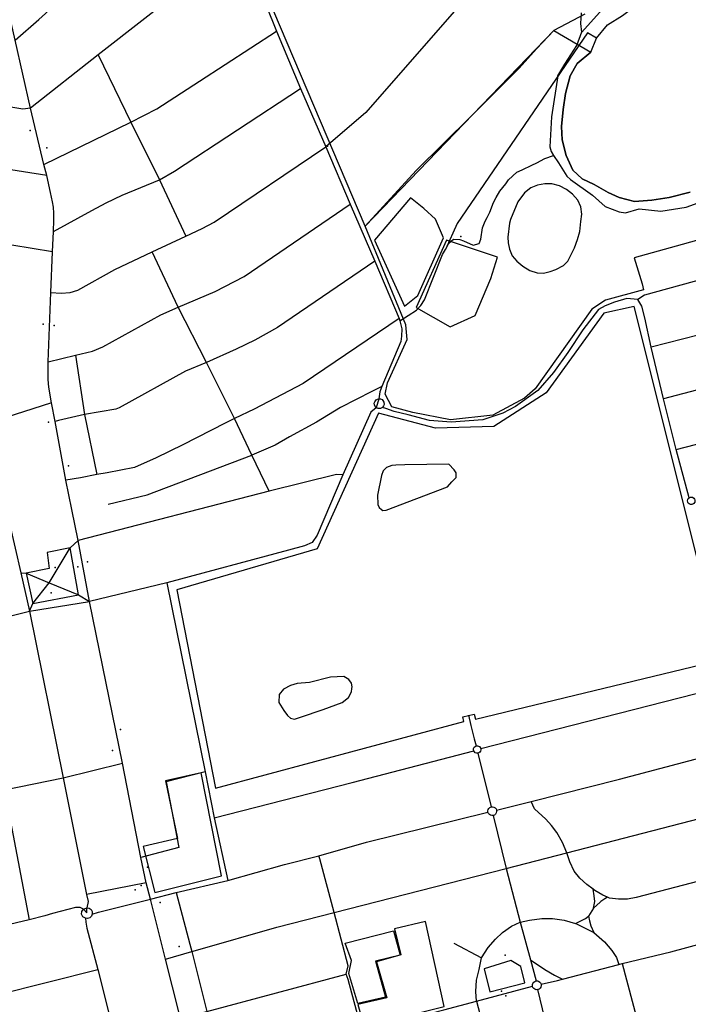
# Model space of a CAD drawing. Units: millimetres. Extents: x 16790679 to 16852295, y -4073681 to -3998210.
# Drawn here: x 16819138 to 16820562, y -4009650 to -4007553 of the extents above; entities that cross this region are included whole.
import ezdxf

# ---------------------------------------------------------------- set-up
doc = ezdxf.new("R2010")
doc.units = ezdxf.units.MM
for name, color, linetype, true_color in [('Sydney.Amenity', 7, 'Continuous', 0xfdeada), ('Sydney.Barrier', 7, 'Continuous', 0x953734), ('Sydney.Boundary', 7, 'Continuous', 0x548dd4), ('Sydney.Cycleway', 7, 'Continuous', 0xfac08f), ('Sydney.Highway', 7, 'Continuous', 0xd0ddae), ('Sydney.Leisure', 7, 'Continuous', 0xdbeef3), ('Sydney.Natural', 7, 'Continuous', 0xdbe5f1), ('Sydney.Sport', 7, 'Continuous', 0xfbd5b5)]:
    doc.layers.add(name, color=color, linetype=linetype, true_color=true_color)
doc.layers.add('Sydney.Building', color=252, linetype='Continuous')

msp = doc.modelspace()

# ---------------------------------------------------------------- linework, layer by layer
at = {"layer": 'Sydney.Amenity', "flags": 128}
for points in [[(16819425.5, -4009412.3), (16819568, -4009376.5), (16819524.7, -4009157.1), (16819448.5, -4009174.4), (16819473.9, -4009297.1), (16819401.1, -4009314.1), (16819425.5, -4009412.3)], [(16820127.5, -4009574.8), (16820139.7, -4009623.5), (16820214.1, -4009604.6), (16820205.8, -4009569.4), (16820183.9, -4009557.2), (16820127.5, -4009574.8)]]:
    msp.add_lwpolyline(points, dxfattribs=at)
at = {"layer": 'Sydney.Amenity'}
for p in [(16820077.6, -4008014.5), (16819213.3, -4008720.1), (16819383.4, -4009406.1), (16819437, -4009433.1), (16819477.8, -4009527.3), (16820172, -4009545.7)]:
    msp.add_point(p, dxfattribs=at)
at = {"layer": 'Sydney.Barrier'}
for p in [(16820284.6, -4007672.2), (16819793.4, -4007822.4)]:
    msp.add_point(p, dxfattribs=at)
at = {"layer": 'Sydney.Boundary', "flags": 128}
for points in [[(16820366.8, -4007592), (16820390.2, -4007564), (16820422.1, -4007543.8), (16820467, -4007510), (16820495, -4007480.7), (16820516.4, -4007444.9), (16820536.6, -4007400), (16820556.8, -4007361), (16820583.4, -4007310.3)], [(16820341.6, -4007541), (16820275.5, -4007575.9), (16820239.2, -4007615.2), (16820202.3, -4007656.1), (16820099.1, -4007759.1), (16819982.4, -4007874.1), (16819873.7, -4007992.3), (16819764.4, -4007735.4), (16819665.2, -4007501.3)], [(16820366.8, -4007592), (16820347.6, -4007580.7), (16820069.6, -4007987.1), (16820045.2, -4008042.6)], [(16820366.8, -4007592), (16820347.6, -4007580.7), (16820069.6, -4007987.1), (16820045.2, -4008042.6)], [(16820566.5, -4007920.5), (16820521.6, -4007931.6), (16820484.6, -4007937.4), (16820447.5, -4007940), (16820414.9, -4007931.6), (16820391.5, -4007921.2), (16820361.6, -4007904.2), (16820336.2, -4007891.9), (16820316, -4007873), (16820302.4, -4007841.8), (16820293.9, -4007808.6), (16820292, -4007780), (16820295.9, -4007744.2), (16820300.4, -4007709.7), (16820310.8, -4007672.6), (16820325.8, -4007646), (16820354.4, -4007621.9), (16820366.8, -4007592)], [(16819947.8, -4008194.5), (16819983, -4008171.6), (16819992.5, -4008161.7), (16820000.1, -4008149.4), (16820038.8, -4008053.3), (16820045.2, -4008042.6)], [(16819947.8, -4008194.5), (16819983, -4008171.6), (16819992.5, -4008161.7), (16820000.1, -4008149.4), (16820038.8, -4008053.3), (16820045.2, -4008042.6)], [(16819947.8, -4008194.5), (16819952.1, -4008211.2), (16819951.3, -4008226.6), (16819949.6, -4008238.3), (16819909.6, -4008333.9), (16819904.8, -4008345.8), (16819902.8, -4008360.4)], [(16819947.8, -4008194.5), (16819952.1, -4008211.2), (16819951.3, -4008226.6), (16819949.6, -4008238.3), (16819909.6, -4008333.9), (16819904.8, -4008345.8), (16819902.8, -4008360.4)], [(16819902.8, -4008360.4), (16819897.5, -4008379.4)], [(16819902.8, -4008360.4), (16819897.5, -4008379.4)], [(16819897.5, -4008379.4), (16819885.7, -4008388.5), (16819826.2, -4008522.5), (16819771.4, -4008650.8), (16819760.8, -4008666.2), (16819744.5, -4008673.4), (16819710.1, -4008682.9), (16819450.9, -4008752.2)], [(16819897.5, -4008379.4), (16819885.7, -4008388.5), (16819826.2, -4008522.5), (16819771.4, -4008650.8), (16819760.8, -4008666.2), (16819744.5, -4008673.4), (16819710.1, -4008682.9), (16819450.9, -4008752.2)], [(16819450.9, -4008752.2), (16819532.6, -4009155.1)], [(16819450.9, -4008752.2), (16819532.6, -4009155.1)], [(16819532.6, -4009155.1), (16819450, -4009176.1), (16819477.1, -4009316.2), (16819395.8, -4009337.7)], [(16819532.6, -4009155.1), (16819450, -4009176.1), (16819477.1, -4009316.2), (16819395.8, -4009337.7)], [(16819532.6, -4009155.1), (16819552.4, -4009252.8), (16819581.2, -4009386.3)], [(16819532.6, -4009155.1), (16819552.4, -4009252.8), (16819581.2, -4009386.3)], [(16819407.2, -4009391.2), (16819395.8, -4009337.7)], [(16819407.2, -4009391.2), (16819395.8, -4009337.7)], [(16819407.2, -4009391.2), (16819280, -4009416.7)], [(16819407.2, -4009391.2), (16819280, -4009416.7)], [(16819470.8, -4009411.8), (16819581.2, -4009386.3)], [(16819470.8, -4009411.8), (16819581.2, -4009386.3)], [(16819280, -4009416.7), (16819283.7, -4009431.3), (16819280.6, -4009444.4)], [(16819280, -4009416.7), (16819283.7, -4009431.3), (16819280.6, -4009444.4)], [(16819470.8, -4009411.8), (16819499.9, -4009521.8), (16819504.2, -4009537.9), (16819536.2, -4009665.7), (16819566.6, -4009786.4)], [(16819470.8, -4009411.8), (16819499.9, -4009521.8), (16819504.2, -4009537.9), (16819536.2, -4009665.7), (16819566.6, -4009786.4)], [(16819273.3, -4009447.3), (16819266.5, -4009443.7), (16819256.5, -4009443.9), (16819207.7, -4009456.7), (16819191.5, -4009461.7), (16819158.1, -4009470.6), (16819034.5, -4009499.7), (16818995.9, -4009510.1)], [(16819273.3, -4009447.3), (16819266.5, -4009443.7), (16819256.5, -4009443.9), (16819207.7, -4009456.7), (16819191.5, -4009461.7), (16819158.1, -4009470.6), (16819034.5, -4009499.7), (16818995.9, -4009510.1)], [(16819273.3, -4009447.3), (16819280.8, -4009455.6), (16819280.6, -4009444.4)], [(16819273.3, -4009447.3), (16819280.8, -4009455.6), (16819280.6, -4009444.4)]]:
    msp.add_lwpolyline(points, dxfattribs=at)
at = {"layer": 'Sydney.Building', "flags": 128}
for points in [[(16820046.9, -4008022.2), (16819982.4, -4008166), (16820054.6, -4008207.1), (16820108, -4008183), (16820141.6, -4008104.3), (16820156, -4008058.7), (16820046.9, -4008022.2)], [(16820127.5, -4009574.8), (16820139.7, -4009623.5), (16820214.1, -4009604.6), (16820205.8, -4009569.4), (16820183.9, -4009557.2), (16820127.5, -4009574.8)]]:
    msp.add_lwpolyline(points, dxfattribs=at)
at = {"layer": 'Sydney.Cycleway', "flags": 128}
for points in [[(16819229.1, -4007168.4), (16819298.9, -4007219.1), (16819310.7, -4007230.4), (16819322.6, -4007243.5), (16819405.5, -4007346.4), (16819499.6, -4007460), (16819509.8, -4007467.4), (16819602.1, -4007487.8), (16819625.1, -4007493.4), (16819639.9, -4007498), (16819652.6, -4007507.5), (16819662.7, -4007522.7), (16819684.8, -4007577.4), (16819736, -4007699.3), (16819789.7, -4007823.5), (16819841.8, -4007946.1), (16819894.4, -4008067.2), (16819946.5, -4008189.6), (16819947.8, -4008194.5)], [(16820455.1, -4008148.7), (16820431.5, -4008146.9), (16820405.2, -4008154.6), (16820385.5, -4008162.4), (16820371.2, -4008170.5), (16820337.5, -4008213.5), (16820305.7, -4008261.6), (16820275, -4008304.3), (16820241.9, -4008342.8), (16820194.4, -4008376.8), (16820167.2, -4008391.1), (16820124.8, -4008405.5), (16820057.4, -4008410), (16820011.1, -4008406.4), (16819965.5, -4008394.8), (16819935.9, -4008387.5), (16819917.7, -4008380.9), (16819911.1, -4008378.6)], [(16819947.8, -4008194.5), (16819952.1, -4008211.2), (16819951.3, -4008226.6), (16819949.6, -4008238.3), (16819909.6, -4008333.9), (16819904.8, -4008345.8), (16819902.8, -4008360.4)]]:
    msp.add_lwpolyline(points, dxfattribs=at)
at = {"layer": 'Sydney.Highway', "flags": 128}
for points in [[(16819229.1, -4007168.4), (16819298.9, -4007219.1), (16819310.7, -4007230.4), (16819322.6, -4007243.5), (16819405.5, -4007346.4), (16819499.6, -4007460), (16819509.8, -4007467.4), (16819602.1, -4007487.8), (16819625.1, -4007493.4), (16819639.9, -4007498), (16819652.6, -4007507.5), (16819662.7, -4007522.7), (16819684.8, -4007577.4), (16819736, -4007699.3), (16819789.7, -4007823.5), (16819841.8, -4007946.1), (16819894.4, -4008067.2), (16819946.5, -4008189.6), (16819947.8, -4008194.5)], [(16820257.9, -4007248.2), (16820240.2, -4007268.8), (16820264.1, -4007304.9), (16820262, -4007307.3), (16820192.8, -4007386.7), (16819875.5, -4007750.4), (16819789.7, -4007823.5)], [(16820284.6, -4007672.2), (16820299.5, -4007647.7), (16820324.6, -4007607.7), (16820335.3, -4007579), (16820335.5, -4007579.4), (16820379.3, -4007530.1), (16820430.3, -4007498.4), (16820482.2, -4007469.8), (16820514.2, -4007420.8), (16820528.8, -4007370.6), (16820563.2, -4007322.9)], [(16819128.1, -4007596.2), (16819178.3, -4007552.2), (16819405.5, -4007346.4)], [(16819395.8, -4009337.7), (16819356.9, -4009136.3), (16819286.1, -4008792.2), (16819262.4, -4008662.3), (16819249, -4008596.2), (16819236.3, -4008533.6), (16819213.6, -4008408.4), (16819205.2, -4008369.3), (16819199.7, -4008335.3), (16819198, -4008319), (16819198, -4008281.8), (16819204, -4008134), (16819207.9, -4008047.5), (16819209.7, -4008004), (16819210.6, -4007980.1), (16819210.7, -4007964.6), (16819209.9, -4007952.3), (16819207.9, -4007940.7), (16819203.4, -4007921), (16819195.4, -4007884.7), (16819189.3, -4007861.5), (16819160.6, -4007741), (16819128.1, -4007596.2), (16819098.2, -4007464.2)], [(16819509.8, -4007467.4), (16819305, -4007627.9), (16819160.6, -4007741)], [(16820335.5, -4007579.4), (16820333.7, -4007560.6), (16820334.9, -4007538.1)], [(16819189.3, -4007861.5), (16819374.7, -4007770.8), (16819430.1, -4007742.8), (16819520.9, -4007683.8), (16819684.8, -4007577.4)], [(16819305, -4007627.9), (16819374.7, -4007770.8), (16819435.4, -4007893.7), (16819492, -4008014)], [(16820284.6, -4007672.2), (16820271, -4007759.6), (16820267, -4007823.5), (16820269.9, -4007833.9), (16820274.8, -4007842), (16820286, -4007857.8), (16820303.4, -4007886), (16820311.1, -4007892.9), (16820357.9, -4007926.7), (16820385.5, -4007950.6), (16820414.9, -4007962.1), (16820428.8, -4007964.1), (16820457.9, -4007955.9), (16820503.7, -4007960.6), (16820557.5, -4007952.3), (16820608.6, -4007933.5), (16820646.4, -4007918.2)], [(16819160.6, -4007741), (16819144.6, -4007743.5), (16818824.8, -4007689.8)], [(16819209.7, -4008004), (16819291.5, -4007959.1), (16819322.2, -4007943), (16819356.3, -4007926.5), (16819435.4, -4007893.7), (16819467.6, -4007875.7), (16819736, -4007699.3)], [(16819195.4, -4007884.7), (16818824.2, -4007826.6)], [(16819204, -4008134), (16819226.1, -4008135), (16819245.1, -4008133.6), (16819261.4, -4008129), (16819340.1, -4008084.6), (16819420.1, -4008047.2), (16819492, -4008014), (16819526.8, -4007997.9), (16819552.2, -4007983.8), (16819789.7, -4007823.5)], [(16820045.2, -4008042.6), (16820052.3, -4008028.8), (16820061.8, -4008020.5), (16820075.5, -4008020.9), (16820083.2, -4008023.6), (16820104.1, -4008033), (16820116.6, -4008029.4), (16820120.6, -4008020.6), (16820123.6, -4007996.5), (16820129.5, -4007982.1), (16820134, -4007973.9), (16820139.2, -4007962.6), (16820147.1, -4007942.2), (16820153.1, -4007931.7), (16820160.9, -4007918.3), (16820173.4, -4007902.4), (16820179.3, -4007893.9), (16820197.3, -4007877.7), (16820208.7, -4007872.4), (16820228.9, -4007862.4), (16820239.6, -4007857.4), (16820256.3, -4007848.4), (16820274.8, -4007842)], [(16819198, -4008281.8), (16819256.4, -4008267.6), (16819292.6, -4008259.2), (16819314.7, -4008249.7), (16819438.2, -4008181.7), (16819475.4, -4008164.9), (16819554, -4008132), (16819616.3, -4008099.5), (16819841.8, -4007946.1)], [(16819207.9, -4008047.5), (16818990.4, -4008012), (16818838, -4007989.9)], [(16819669, -4008557.2), (16819632.2, -4008480.4), (16819595.6, -4008402.4), (16819535.4, -4008283.1), (16819475.4, -4008164.9), (16819420.1, -4008047.2)], [(16819947.8, -4008194.5), (16819983, -4008171.6), (16819992.5, -4008161.7), (16820000.1, -4008149.4), (16820038.8, -4008053.3), (16820045.2, -4008042.6)], [(16819894.4, -4008067.2), (16819686.9, -4008208.7), (16819639, -4008235.3), (16819598.8, -4008254.5), (16819535.4, -4008283.1), (16819491.3, -4008301.8), (16819349.7, -4008379.4), (16819342.8, -4008382.2), (16819276.1, -4008393.8), (16819220.4, -4008406.4), (16819213.6, -4008408.4)], [(16820721.7, -4008070.2), (16820468.7, -4008139.9), (16820455.1, -4008148.7)], [(16820455.1, -4008148.7), (16820431.5, -4008146.9), (16820405.2, -4008154.6), (16820385.5, -4008162.4), (16820371.2, -4008170.5), (16820337.5, -4008213.5), (16820305.7, -4008261.6), (16820275, -4008304.3), (16820241.9, -4008342.8), (16820194.4, -4008376.8), (16820167.2, -4008391.1), (16820124.8, -4008405.5), (16820057.4, -4008410), (16820011.1, -4008406.4), (16819965.5, -4008394.8), (16819935.9, -4008387.5), (16819917.7, -4008380.9), (16819911.1, -4008378.6)], [(16820564.3, -4008571), (16820536.6, -4008468.1), (16820509.3, -4008360.2), (16820483.3, -4008250.1), (16820469.5, -4008188.2), (16820463.4, -4008163.1), (16820455.1, -4008148.7)], [(16820783.5, -4008173.5), (16820483.3, -4008250.1)], [(16819946.5, -4008189.6), (16819741.5, -4008327.6), (16819637.6, -4008382.2), (16819595.6, -4008402.4)], [(16819947.8, -4008194.5), (16819952.1, -4008211.2), (16819951.3, -4008226.6), (16819949.6, -4008238.3), (16819909.6, -4008333.9), (16819904.8, -4008345.8), (16819902.8, -4008360.4)], [(16819256.4, -4008267.6), (16819276.1, -4008393.8), (16819301.8, -4008521.9)], [(16820844.6, -4008272.4), (16820509.3, -4008360.2)], [(16819909.6, -4008333.9), (16819888, -4008344.6), (16819821.1, -4008379.2), (16819770.3, -4008410.2), (16819712.5, -4008441.3), (16819682, -4008459.1), (16819632.2, -4008480.4)], [(16819902.8, -4008360.4), (16819906.5, -4008360.7), (16819909.8, -4008362.2), (16819911.7, -4008363.8), (16819913.9, -4008367.5), (16819914.3, -4008372.2), (16819913.2, -4008375.7), (16819911.1, -4008378.6), (16819908.1, -4008380.6), (16819906.3, -4008381.2), (16819901.5, -4008381.3), (16819897.5, -4008379.4), (16819895, -4008376.8), (16819893.4, -4008373.2), (16819893.3, -4008369.5), (16819894.2, -4008366.5), (16819897.1, -4008362.7), (16819900.3, -4008360.9), (16819902.8, -4008360.4)], [(16819205.2, -4008369.3), (16819087.7, -4008406.7), (16819066.5, -4008415.7), (16819048.9, -4008420.8), (16818964.8, -4008413.9), (16818818.7, -4008402.6)], [(16819897.5, -4008379.4), (16819885.7, -4008388.5), (16819826.2, -4008522.5), (16819771.4, -4008650.8), (16819760.8, -4008666.2), (16819744.5, -4008673.4), (16819710.1, -4008682.9), (16819450.9, -4008752.2)], [(16820536.6, -4008468.1), (16820907.6, -4008372.8)], [(16819595.6, -4008402.4), (16819575.8, -4008412.3), (16819485.5, -4008458.6), (16819428.3, -4008486.1), (16819382.2, -4008507), (16819323.7, -4008517.8), (16819301.8, -4008521.9), (16819267, -4008528.5), (16819236.3, -4008533.6)], [(16819066.5, -4008415.7), (16819091, -4008520.9), (16819139.8, -4008731.1), (16819158.8, -4008812.6), (16819230.1, -4009167.5), (16819280, -4009416.7)], [(16819326.5, -4008585), (16819409.6, -4008565.3), (16819632.2, -4008480.4)], [(16819826.2, -4008522.5), (16819812.4, -4008521.5), (16819669, -4008557.2), (16819262.4, -4008662.3)], [(16818971.2, -4008571.2), (16818971.4, -4008569.1), (16819033.5, -4008844.1), (16819105.2, -4009193.7), (16819158.1, -4009470.6)], [(16820564.3, -4008571), (16820566.8, -4008569.9), (16820568.9, -4008569.7), (16820571.6, -4008570.2), (16820574.2, -4008571.8), (16820575.8, -4008574.1), (16820576.4, -4008575.9), (16820576.5, -4008578.7), (16820576.1, -4008580.3), (16820574.2, -4008583.4), (16820571.9, -4008584.9), (16820569.9, -4008585.5), (16820567.1, -4008585.4), (16820564.4, -4008584.3), (16820562.4, -4008582.5), (16820561.3, -4008580.5), (16820560.7, -4008577.8), (16820561.1, -4008575.2), (16820562.4, -4008572.8), (16820564.3, -4008571)], [(16819158.8, -4008812.6), (16819166, -4008796.3), (16819200.6, -4008752.1), (16819244.9, -4008678.2), (16819262.4, -4008662.3)], [(16819139.8, -4008731.1), (16819151.3, -4008731.8), (16819200.6, -4008752.1), (16819262.8, -4008777.7), (16819286.1, -4008792.2)], [(16819450.9, -4008752.2), (16819286.1, -4008792.2)], [(16819450.9, -4008752.2), (16819532.6, -4009155.1)], [(16818906.8, -4008872.2), (16819033.5, -4008844.1), (16819158.8, -4008812.6), (16819286.1, -4008792.2)], [(16820120.2, -4009105.5), (16820610, -4008980.7), (16820610.3, -4008980.7)], [(16820093.8, -4009034), (16820099.3, -4009056.3)], [(16820099.3, -4009056.3), (16820105.9, -4009084.4), (16820110.6, -4009099.9)], [(16820115.4, -4009100.2), (16820117.6, -4009101.4), (16820119.2, -4009103.2), (16820120.2, -4009105.5), (16820120.4, -4009108.2), (16820119.8, -4009110.8), (16820118.3, -4009113), (16820116.2, -4009114.6), (16820113.6, -4009115.4), (16820111, -4009115.3), (16820108.5, -4009114.4), (16820106.5, -4009112.6), (16820105.2, -4009110.4), (16820104.7, -4009107.8), (16820105, -4009105.1), (16820106.2, -4009102.8), (16820108.2, -4009101), (16820110.6, -4009099.9), (16820113, -4009099.7), (16820115.4, -4009100.2)], [(16820153.9, -4009236.8), (16820227.8, -4009217.9), (16820415.8, -4009170.6), (16820601.2, -4009121.8), (16820662.1, -4009105), (16820694.5, -4009092.1)], [(16819552.4, -4009252.8), (16819846.3, -4009177.6), (16820105.2, -4009110.4)], [(16820113.6, -4009115.4), (16820142, -4009229.7)], [(16818986.1, -4009217.4), (16819105.2, -4009193.7), (16819230.1, -4009167.5), (16819356.9, -4009136.3)], [(16819532.6, -4009155.1), (16819552.4, -4009252.8), (16819581.2, -4009386.3)], [(16820724.5, -4009352.4), (16820713.9, -4009354.4), (16820699.5, -4009358.2), (16820451.6, -4009422.9), (16820432.7, -4009426.2), (16820413.4, -4009426.4), (16820394.7, -4009423.9), (16820390.5, -4009422), (16820380.4, -4009417.5), (16820363, -4009407.5), (16820359.4, -4009404.9), (16820346.2, -4009395.1), (16820331.1, -4009381.2), (16820319.2, -4009366.3), (16820309.9, -4009346.6), (16820303.6, -4009327.3), (16820294.4, -4009305.9), (16820282.4, -4009284.2), (16820271.1, -4009269.1), (16820258.9, -4009255.6), (16820234.4, -4009233.5), (16820227.8, -4009217.9)], [(16819581.2, -4009386.3), (16819701.6, -4009352.6), (16819775, -4009333.8), (16819876.7, -4009304.8), (16820135.5, -4009241.3)], [(16820148.1, -4009230), (16820150.7, -4009231.6), (16820152.7, -4009233.9), (16820153.9, -4009236.8), (16820154, -4009239.8), (16820153.3, -4009242.7), (16820151.7, -4009245.2), (16820149.4, -4009247.1), (16820146.6, -4009248.1), (16820143.7, -4009248.3), (16820140.9, -4009247.6), (16820138.5, -4009246.1), (16820136.6, -4009243.9), (16820135.5, -4009241.3), (16820135.2, -4009238.4), (16820135.8, -4009235.5), (16820137.2, -4009233), (16820139.3, -4009231), (16820142, -4009229.7), (16820145, -4009229.4), (16820148.1, -4009230)], [(16820146.6, -4009248.1), (16820174.1, -4009360.7), (16820204.4, -4009475.4), (16820226, -4009555.7), (16820238, -4009600.6)], [(16820174.1, -4009360.7), (16820303.6, -4009327.3), (16820627.2, -4009243.7)], [(16819407.2, -4009391.2), (16819395.8, -4009337.7)], [(16819807.6, -4009454.8), (16819777, -4009340.5), (16819775, -4009333.8)], [(16819448.6, -4009553.8), (16819504.2, -4009537.9), (16819517.2, -4009534.2), (16819685.4, -4009486.2), (16819807.6, -4009454.8), (16820174.1, -4009360.7)], [(16819512.8, -4009802.6), (16819480.6, -4009680.5), (16819478.4, -4009671.8), (16819448.6, -4009553.8), (16819416.4, -4009426.5), (16819407.2, -4009391.2)], [(16819470.8, -4009411.8), (16819581.2, -4009386.3)], [(16819280, -4009416.7), (16819283.7, -4009431.3), (16819280.6, -4009444.4)], [(16819292.4, -4009457.9), (16819305.6, -4009453.9), (16819416.4, -4009426.5), (16819470.8, -4009411.8)], [(16819470.8, -4009411.8), (16819499.9, -4009521.8), (16819504.2, -4009537.9), (16819536.2, -4009665.7), (16819566.6, -4009786.4)], [(16820390.5, -4009422), (16820384.4, -4009425.3), (16820376.3, -4009431.6), (16820374.8, -4009432.9), (16820360.4, -4009445.2), (16820362.9, -4009431), (16820362, -4009419.4), (16820359.4, -4009404.9)], [(16819273.3, -4009447.3), (16819266.5, -4009443.7), (16819256.5, -4009443.9), (16819207.7, -4009456.7), (16819191.5, -4009461.7), (16819158.1, -4009470.6), (16819034.5, -4009499.7), (16818995.9, -4009510.1)], [(16819277.6, -4009467.1), (16819272.5, -4009463.9), (16819269.7, -4009458.5), (16819269.9, -4009452.4), (16819273.3, -4009447.3), (16819280.6, -4009444.4), (16819285.6, -4009445.3), (16819289.7, -4009448.3), (16819292.1, -4009452.8), (16819292.4, -4009457.9), (16819290.6, -4009462.4), (16819287.1, -4009465.8), (16819282.5, -4009467.5), (16819277.6, -4009467.1)], [(16819833.6, -4009586.4), (16819837.8, -4009568.1), (16819807.6, -4009454.8)], [(16820360.4, -4009445.2), (16820350, -4009462.2)], [(16819277.6, -4009467.1), (16819278.5, -4009475.6), (16819280.8, -4009488.2), (16819304.4, -4009576.3), (16819332.6, -4009689.2), (16819338.3, -4009711.9)], [(16820111.3, -4009643.6), (16820109.5, -4009623.3), (16820111.3, -4009598.7), (16820116.7, -4009576.2), (16820121.8, -4009551.2), (16820135.7, -4009529.2), (16820151.3, -4009511.7), (16820166.2, -4009497), (16820185.9, -4009483.7), (16820204.4, -4009475.4), (16820224.3, -4009470.7), (16820250.4, -4009467.6), (16820273.2, -4009467.8), (16820298.1, -4009471.1), (16820321.9, -4009478.2), (16820325.3, -4009479.2), (16820342.9, -4009488), (16820361.2, -4009497.2), (16820384, -4009517.5), (16820399.5, -4009535.4), (16820409.5, -4009550.5), (16820414.3, -4009565.6)], [(16820321.9, -4009478.2), (16820335.1, -4009471.7), (16820343.5, -4009467.8), (16820350, -4009462.2), (16820351.8, -4009472.1), (16820354.6, -4009482.8), (16820361.2, -4009497.2)], [(16820248.6, -4009607.3), (16820283.9, -4009599.6), (16820294.4, -4009596.9), (16820414.3, -4009565.6), (16820421.4, -4009563.6), (16820525.4, -4009538.5), (16820661.7, -4009501.8), (16820731.8, -4009482.4)], [(16820062.9, -4009519.7), (16820121.8, -4009551.2)], [(16820226, -4009555.7), (16820256.5, -4009576.3), (16820277.5, -4009588.5), (16820294.4, -4009596.9)], [(16820421.4, -4009563.6), (16820454.5, -4009689.2), (16820487.1, -4009815), (16820518.4, -4009935.7)], [(16819062.1, -4009644.9), (16819071, -4009637.2), (16819089, -4009630.3), (16819304.4, -4009576.3)], [(16819480.6, -4009680.5), (16819536.2, -4009665.7), (16819833.6, -4009586.4)], [(16819868.5, -4009706.2), (16819860.3, -4009682.1), (16819837.6, -4009597.4), (16819833.6, -4009586.4)], [(16820230.3, -4009611.3), (16820230.3, -4009608.4), (16820231.2, -4009605.7), (16820232.9, -4009603.3), (16820235.2, -4009601.6), (16820238, -4009600.6), (16820240.7, -4009600.6), (16820243.4, -4009601.3), (16820245.7, -4009602.8), (16820247.4, -4009604.8), (16820248.6, -4009607.3)], [(16819512.8, -4009802.6), (16819525, -4009797.1), (16819566.6, -4009786.4), (16819811.5, -4009721.5), (16819868.5, -4009706.2), (16819930.9, -4009690.3), (16820041.3, -4009662.3), (16820111.3, -4009643.6), (16820230.3, -4009611.3)], [(16820248.6, -4009607.3), (16820248.9, -4009610.4), (16820248.2, -4009613.4), (16820246.6, -4009616), (16820244.3, -4009617.9), (16820241.5, -4009619), (16820238.4, -4009619.1), (16820235.6, -4009618.3), (16820233.1, -4009616.6), (16820231.3, -4009614.2), (16820230.3, -4009611.3)], [(16820397.7, -4010223.7), (16820379.1, -4010151.4), (16820360.4, -4010078.9), (16820336.1, -4009985.4), (16820303.1, -4009865.1), (16820270.8, -4009739.7), (16820241.5, -4009619), (16820241.6, -4009619.4)], [(16820111.3, -4009643.6), (16820151.1, -4009795.1), (16820185.9, -4009828.7), (16820210.4, -4009913.1)]]:
    msp.add_lwpolyline(points, dxfattribs=at)
at = {"layer": 'Sydney.Highway'}
for p in [(16819159.8, -4007788.9), (16819195.3, -4007826), (16819187.6, -4008201.6), (16819210.9, -4008204.3), (16819199.2, -4008410), (16819241.9, -4008503.2), (16819261.9, -4008718.1), (16819282.5, -4008707.5), (16819352.7, -4009064.8), (16819335.1, -4009109.9), (16819409.7, -4009358.3), (16819396.5, -4009397.1), (16820164.3, -4009622.6), (16820173.6, -4009632.2)]:
    msp.add_point(p, dxfattribs=at)
at = {"layer": 'Sydney.Leisure', "flags": 128}
for points in [[(16820447.3, -4008060.2), (16820464.1, -4008115.7), (16820467, -4008128.6), (16820385.8, -4008150.5), (16820356.9, -4008169.7), (16820236, -4008339), (16820213.3, -4008359.1), (16820145.8, -4008395.1), (16820055.6, -4008405.5), (16819975.1, -4008389.9), (16819930.7, -4008377.3), (16819916.7, -4008350.7), (16819921.6, -4008326.6), (16819963.1, -4008233.8), (16819960.5, -4008203), (16819873.7, -4007992.3), (16820275.5, -4007575.9), (16820354.4, -4007621.9), (16820325.8, -4007646), (16820310.8, -4007672.6), (16820300.4, -4007709.7), (16820295.9, -4007744.2), (16820292, -4007780), (16820293.9, -4007808.6), (16820302.4, -4007841.8), (16820316, -4007873), (16820336.2, -4007891.9), (16820361.6, -4007904.2), (16820391.5, -4007921.2), (16820414.9, -4007931.6), (16820447.5, -4007940), (16820484.6, -4007937.4), (16820521.6, -4007931.6), (16820566.5, -4007920.5)], [(16820199.4, -4007940.6), (16820183.4, -4007978.3), (16820181.1, -4007986.2), (16820177.9, -4008015.9), (16820178.7, -4008028.2), (16820181.7, -4008041.7), (16820186.9, -4008055.7), (16820197, -4008067), (16820209.8, -4008077.9), (16820224.8, -4008086.8), (16820240, -4008092.1), (16820253.7, -4008092.5), (16820268.2, -4008089.4), (16820280.4, -4008084.9), (16820296.1, -4008076.4), (16820305.5, -4008067), (16820319.6, -4008038.7), (16820326, -4008021.2), (16820331, -4008003.7), (16820333.7, -4007983), (16820335.4, -4007966.8), (16820333.4, -4007951.2), (16820326.9, -4007937.4), (16820315.6, -4007924.4), (16820302.8, -4007914.6), (16820287.8, -4007906.8), (16820271.4, -4007902.5), (16820256.7, -4007902.3), (16820240.7, -4007905.5), (16820226.7, -4007910.8), (16820213.5, -4007921.7), (16820199.4, -4007940.6)], [(16819894, -4008022.2), (16819957.8, -4008162.9), (16819986, -4008140.4), (16820040.9, -4008017.4), (16820023.5, -4007977.8), (16819999.1, -4007955.3), (16819970.4, -4007932.6), (16819894, -4008022.2)], [(16820669.2, -4007998.1), (16820447.3, -4008060.2)], [(16819555.1, -4009189.8), (16820084.1, -4009048.1), (16820081.9, -4009038.1), (16820106.2, -4009032), (16820109, -4009042.7), (16820635.5, -4008915.7), (16820446.7, -4008163.8), (16820382.4, -4008177.9), (16820259.3, -4008347.5), (16820148.2, -4008419.4), (16820023.8, -4008423.1), (16819902.2, -4008391.2), (16819771.7, -4008680), (16819472.8, -4008767.6), (16819555.1, -4009189.8)], [(16819166, -4008796.3), (16819262.8, -4008777.7), (16819244.9, -4008678.2), (16819196, -4008687.9), (16819200.6, -4008722.1), (16819151.3, -4008731.8), (16819166, -4008796.3)], [(16819858.3, -4009650.7), (16819871.9, -4009697.4), (16820042, -4009654.7), (16820002.6, -4009473.7), (16819936.4, -4009489.4), (16819950.1, -4009544.9), (16819898.2, -4009559.8), (16819920.2, -4009636.7), (16819858.3, -4009650.7)], [(16819831.2, -4009519.7), (16819933.9, -4009493.4), (16819948.1, -4009545.3), (16819896.1, -4009558.4), (16819917, -4009634.9), (16819857.9, -4009648.6), (16819839.1, -4009584.3), (16819844.4, -4009556.7), (16819831.2, -4009519.7)]]:
    msp.add_lwpolyline(points, dxfattribs=at)
at = {"layer": 'Sydney.Leisure'}
msp.add_point((16819204.5, -4008773.4), dxfattribs=at)
at = {"layer": 'Sydney.Natural', "flags": 128}
for points in [[(16820366.8, -4007592), (16820390.2, -4007564), (16820422.1, -4007543.8), (16820467, -4007510), (16820495, -4007480.7), (16820516.4, -4007444.9), (16820536.6, -4007400), (16820556.8, -4007361), (16820583.4, -4007310.3)], [(16820566.5, -4007920.5), (16820521.6, -4007931.6), (16820484.6, -4007937.4), (16820447.5, -4007940), (16820414.9, -4007931.6), (16820391.5, -4007921.2), (16820361.6, -4007904.2), (16820336.2, -4007891.9), (16820316, -4007873), (16820302.4, -4007841.8), (16820293.9, -4007808.6), (16820292, -4007780), (16820295.9, -4007744.2), (16820300.4, -4007709.7), (16820310.8, -4007672.6), (16820325.8, -4007646), (16820354.4, -4007621.9), (16820366.8, -4007592)], [(16820052.1, -4008499.9), (16819958.2, -4008501), (16819939.1, -4008501.6), (16819930.9, -4008502.7), (16819919.6, -4008506.6), (16819912.4, -4008514), (16819908.3, -4008524), (16819899.9, -4008565.4), (16819901.1, -4008585.9), (16819903.6, -4008591.7), (16819908.5, -4008596), (16819911.2, -4008598.2), (16819918.6, -4008597.9), (16820049.5, -4008548.2), (16820058.4, -4008537.1), (16820067.6, -4008527.9), (16820067.6, -4008518.4), (16820063.6, -4008512), (16820052.1, -4008499.9)], [(16819844.4, -4008966), (16819839, -4008958), (16819828.4, -4008951.7), (16819799.7, -4008953.5), (16819755.5, -4008964.5), (16819728.8, -4008966.7), (16819714.9, -4008971.2), (16819700, -4008979.1), (16819690.9, -4008990.3), (16819689.6, -4009007.5), (16819700.2, -4009024.6), (16819708, -4009035.2), (16819714.9, -4009040.6), (16819723, -4009042.6), (16819736, -4009038.9), (16819784.3, -4009022.2), (16819824.7, -4009007.2), (16819838.3, -4008996.8), (16819844.4, -4008984.7), (16819845.7, -4008977.5), (16819846.4, -4008974.3), (16819844.4, -4008966)]]:
    msp.add_lwpolyline(points, dxfattribs=at)
at = {"layer": 'Sydney.Sport', "flags": 128}
for points in [[(16820199.4, -4007940.6), (16820183.4, -4007978.3), (16820181.1, -4007986.2), (16820177.9, -4008015.9), (16820178.7, -4008028.2), (16820181.7, -4008041.7), (16820186.9, -4008055.7), (16820197, -4008067), (16820209.8, -4008077.9), (16820224.8, -4008086.8), (16820240, -4008092.1), (16820253.7, -4008092.5), (16820268.2, -4008089.4), (16820280.4, -4008084.9), (16820296.1, -4008076.4), (16820305.5, -4008067), (16820319.6, -4008038.7), (16820326, -4008021.2), (16820331, -4008003.7), (16820333.7, -4007983), (16820335.4, -4007966.8), (16820333.4, -4007951.2), (16820326.9, -4007937.4), (16820315.6, -4007924.4), (16820302.8, -4007914.6), (16820287.8, -4007906.8), (16820271.4, -4007902.5), (16820256.7, -4007902.3), (16820240.7, -4007905.5), (16820226.7, -4007910.8), (16820213.5, -4007921.7), (16820199.4, -4007940.6)], [(16819831.2, -4009519.7), (16819933.9, -4009493.4), (16819948.1, -4009545.3), (16819896.1, -4009558.4), (16819917, -4009634.9), (16819857.9, -4009648.6), (16819839.1, -4009584.3), (16819844.4, -4009556.7), (16819831.2, -4009519.7)]]:
    msp.add_lwpolyline(points, dxfattribs=at)

doc.saveas('drawing.dxf')
